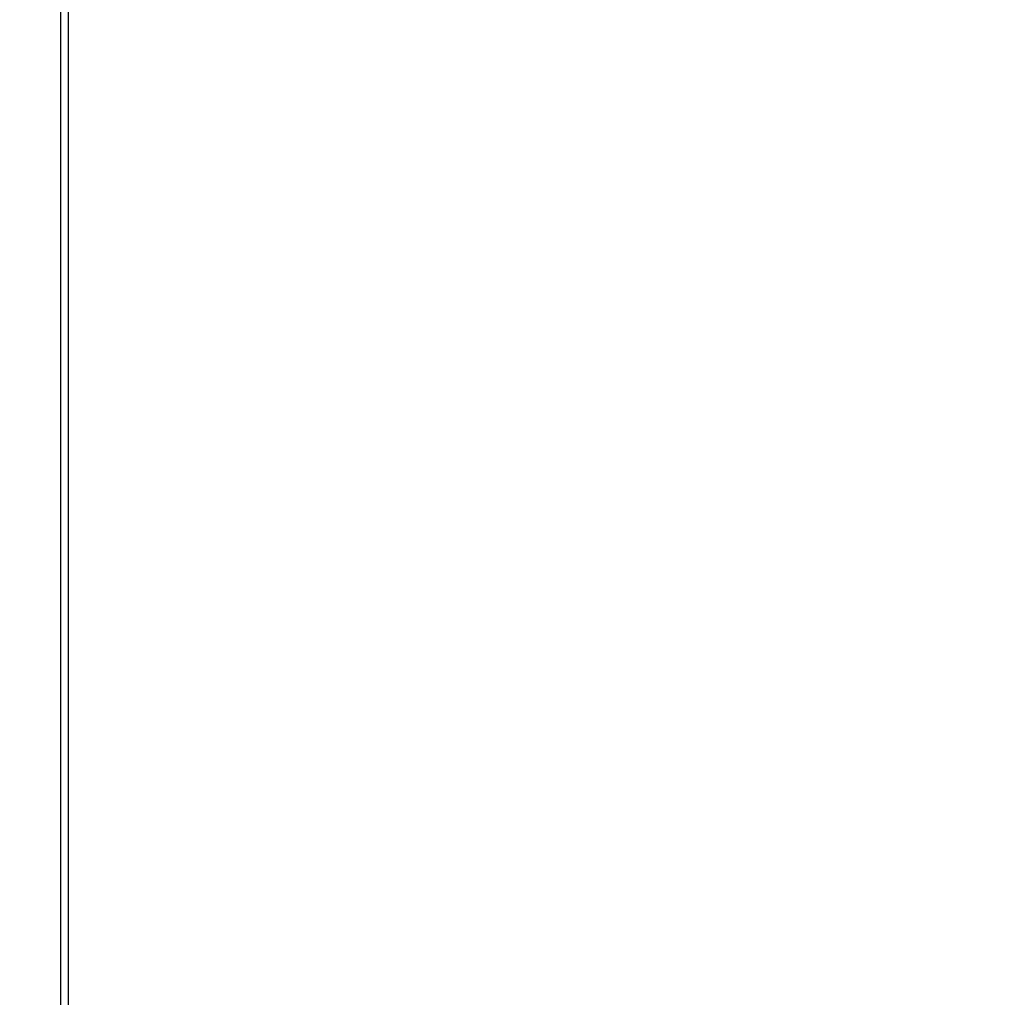
# Model space of a CAD drawing. Units: millimetres. Extents: x 280 to 6476, y 26 to 3632.
# Drawn here: x 1025 to 1038, y 1609 to 1623 of the extents above; entities that cross this region are included whole.
import ezdxf

# ---------------------------------------------------------------- set-up
doc = ezdxf.new("R2010")
doc.units = ezdxf.units.MM
doc.header["$LTSCALE"] = 13.333333
doc.layers.add('Dimensions(Hillmar_metric)', color=7, linetype='Continuous', lineweight=13)
doc.layers.add('Visible Edges(Hillmar_metric)', color=7, linetype='Continuous', lineweight=25)
doc.styles.add('Hillmar_metric_Dimensions', font='arial.ttf')
doc.dimstyles.new('DEFAULT-ISO-Method 1b-Hillmar_metric', dxfattribs={"dimscale": 13.333333, "dimtxt": 2, "dimasz": 2.5, "dimexe": 1, "dimexo": 1, "dimgap": 0.25, "dimtad": 1, "dimtih": 1, "dimtoh": 1, "dimrnd": 1e-08, "dimdsep": 46, "dimtxsty": 'Hillmar_metric_Dimensions', "dimcen": 0.09, "dimdle": 8, "dimclrd": 7, "dimclre": 7, "dimclrt": 7, "dimazin": 2, "dimtfac": 0.75, "dimtmove": 0, "dimatfit": 3, "dimfxl": 1, "dimtolj": 1, "dimlwd": 9, "dimlwe": 9, "dimarcsym": 0})

# ---------------------------------------------------------------- blocks, each defined once
blk = doc.blocks.new('*D24')
at = {"layer": 'Defpoints', "color": 0, "linetype": 'Continuous', "transparency": 16777216}
for p in [(519.816, 1682.859), (1310.591, 1682.859), (1310.591, 1192.956)]:
    blk.add_point(p, dxfattribs=at)
at = {"layer": 'Dimensions(Hillmar_metric)', "color": 7, "linetype": 'Continuous', "lineweight": 9, "transparency": 16777216}
for p, q in [((519.816, 1669.525), (519.816, 1179.623)), ((1310.591, 1669.525), (1310.591, 1179.623)), ((553.15, 1192.956), (1277.258, 1192.956))]:
    blk.add_line(p, q, dxfattribs=at)
at = {"layer": 'Dimensions(Hillmar_metric)', "color": 7, "linetype": 'Continuous', "transparency": 16777216}
for points in [[(553.15, 1198.512), (553.15, 1187.4), (519.816, 1192.956)], [(1277.258, 1198.512), (1277.258, 1187.4), (1310.591, 1192.956)]]:
    blk.add_solid(points, dxfattribs=at)
at = {"layer": 'Dimensions(Hillmar_metric)', "color": 7, "linetype": 'Continuous', "lineweight": 13, "transparency": 16777216, "insert": (915.204, 1209.95), "char_height": 26.66667, "attachment_point": 5, "style": 'Hillmar_metric_Dimensions'}
blk.add_mtext('\\A1; \\fArial|b0|i0;\\H26.7547;761 + B1', dxfattribs=at)
blk = doc.blocks.new('*D47')
at = {"layer": 'Defpoints', "color": 0, "linetype": 'Continuous', "transparency": 16777216}
for p in [(519.816, 1682.859), (1310.591, 1682.859), (1310.591, 1192.956)]:
    blk.add_point(p, dxfattribs=at)
at = {"layer": 'Dimensions(Hillmar_metric)', "color": 7, "linetype": 'Continuous', "lineweight": 9, "transparency": 16777216}
for p, q in [((519.816, 1669.525), (519.816, 1179.623)), ((1310.591, 1669.525), (1310.591, 1179.623)), ((553.15, 1192.956), (1277.258, 1192.956))]:
    blk.add_line(p, q, dxfattribs=at)
at = {"layer": 'Dimensions(Hillmar_metric)', "color": 7, "linetype": 'Continuous', "transparency": 16777216}
for points in [[(553.15, 1198.512), (553.15, 1187.4), (519.816, 1192.956)], [(1277.258, 1198.512), (1277.258, 1187.4), (1310.591, 1192.956)]]:
    blk.add_solid(points, dxfattribs=at)
at = {"layer": 'Dimensions(Hillmar_metric)', "color": 7, "linetype": 'Continuous', "lineweight": 13, "transparency": 16777216, "insert": (915.204, 1209.95), "char_height": 26.66667, "attachment_point": 5, "style": 'Hillmar_metric_Dimensions'}
blk.add_mtext('\\A1; \\fArial|b0|i0;\\H26.7547;761 + B1', dxfattribs=at)

msp = doc.modelspace()

# ---------------------------------------------------------------- linework, layer by layer
at = {"layer": 'Visible Edges(Hillmar_metric)'}
for p, q in [((1025.329, 1593.2), (1025.329, 1628.741)), ((1025.329, 1593.2), (1025.329, 1628.741)), ((1025.429, 1628.741), (1025.429, 1593.2)), ((1025.429, 1628.741), (1025.429, 1593.2))]:
    msp.add_line(p, q, dxfattribs=at)

# ---------------------------------------------------------------- dimensions: what is measured, and where the dimension line sits
at = {"layer": 'Dimensions(Hillmar_metric)', "color": 7, "linetype": 'Continuous', "lineweight": 13}
for picture in ['*D24', '*D47']:
    dim = msp.add_linear_dim(base=(1310.591, 1192.956), p1=(519.816, 1682.859), p2=(1310.591, 1682.859), text=' \\fArial|b0|i0;\\H26.7547;761 + B1', dimstyle='DEFAULT-ISO-Method 1b-Hillmar_metric', override={"dimgap": 0.25, "dimtih": 0, "dimtoh": 0, "dimdec": 2, "dimtol": 0, "dimlim": 0, "dimtp": 0, "dimtm": 0, "dimtdec": 2, "dimtofl": 0, "dimatfit": 1}, dxfattribs=at)
    dim.commit()
    dim.dimension.update_dxf_attribs({"geometry": picture, "text_midpoint": (915.204, 1192.956), "dimtype": 160})

doc.saveas('drawing.dxf')
